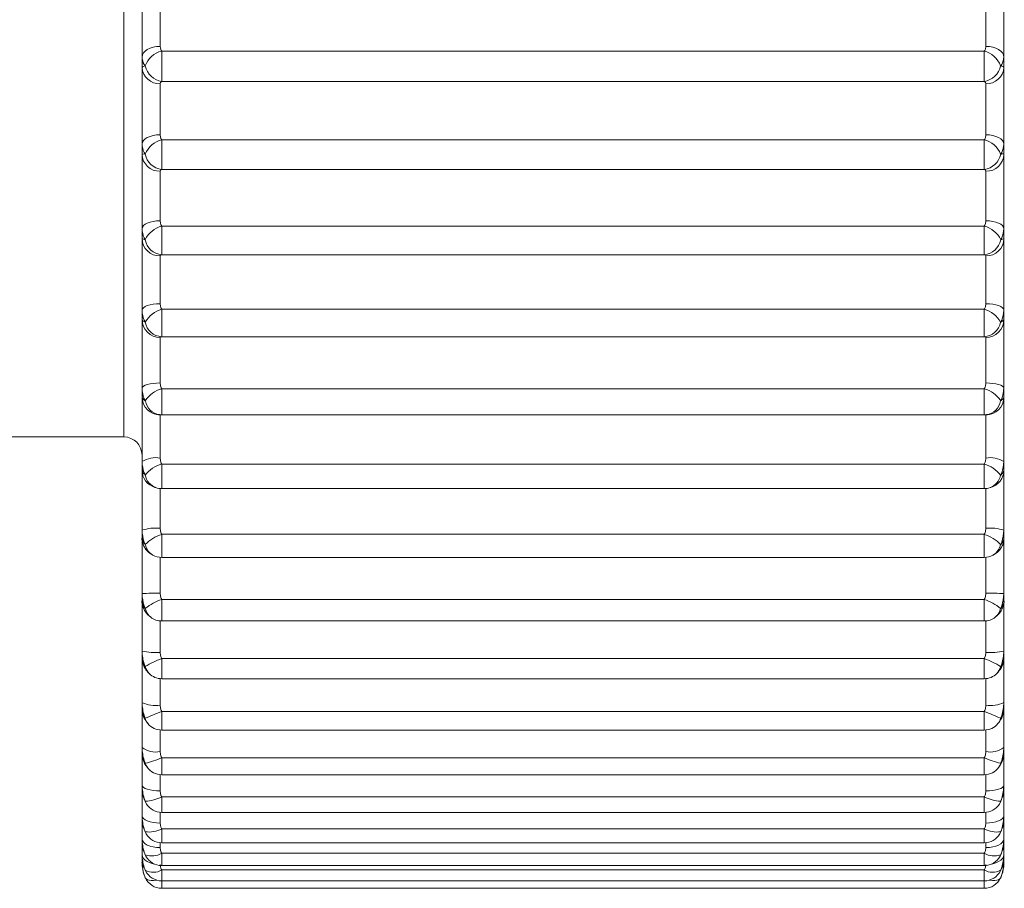
# Paper-space layout 'CHRST4-RES DOWN' of a CAD drawing. Units: millimetres. Extents: x 100 to 7623, y 254 to 7931.
# Drawn here: x 3959 to 3970, y 4533 to 4542 of the extents above; entities that cross this region are included whole.
import ezdxf

# ---------------------------------------------------------------- set-up
doc = ezdxf.new("R2010")
doc.units = ezdxf.units.MM

psp = doc.layouts.new('CHRST4-RES DOWN')

# ---------------------------------------------------------------- linework, layer by layer
at = {"color": 8, "linetype": 'Continuous', "lineweight": 18}
for p, q in [((3960.624, 4537.672), (3960.624, 4551.472)), ((3961.042, 4537.916), (3961.042, 4538.203)), ((3970.106, 4538.203), (3970.106, 4537.916)), ((3961.042, 4537.103), (3961.042, 4537.374)), ((3970.106, 4537.374), (3970.106, 4537.103)), ((3961.024, 4537.104), (3961.024, 4536.666)), ((3970.124, 4536.666), (3970.124, 4537.104)), ((3961.042, 4536.344), (3961.042, 4536.599)), ((3970.106, 4536.599), (3970.106, 4536.344)), ((3961.024, 4536.344), (3961.024, 4535.95)), ((3970.124, 4535.95), (3970.124, 4536.344)), ((3961.042, 4535.644), (3961.042, 4535.882)), ((3970.106, 4535.882), (3970.106, 4535.644)), ((3961.024, 4535.644), (3961.024, 4535.298)), ((3970.124, 4535.298), (3970.124, 4535.644)), ((3961.042, 4535.008), (3961.042, 4535.23)), ((3970.106, 4535.23), (3970.106, 4535.008)), ((3961.024, 4535.009), (3961.024, 4534.715)), ((3970.124, 4534.715), (3970.124, 4535.009)), ((3961.042, 4534.442), (3961.042, 4534.647)), ((3970.106, 4534.647), (3970.106, 4534.442)), ((3961.024, 4534.443), (3961.024, 4534.204)), ((3970.124, 4534.204), (3970.124, 4534.443)), ((3961.042, 4533.95), (3961.042, 4534.137)), ((3970.106, 4534.137), (3970.106, 4533.95)), ((3961.024, 4533.951), (3961.024, 4533.771)), ((3970.124, 4533.771), (3970.124, 4533.951)), ((3961.042, 4533.535), (3961.042, 4533.705)), ((3970.106, 4533.705), (3970.106, 4533.535)), ((3961.024, 4533.536), (3961.024, 4533.417)), ((3970.124, 4533.417), (3970.124, 4533.536)), ((3961.042, 4533.2), (3961.042, 4533.353)), ((3970.106, 4533.353), (3970.106, 4533.2)), ((3961.024, 4533.201), (3961.024, 4533.146)), ((3970.124, 4533.146), (3970.124, 4533.201)), ((3961.042, 4532.948), (3961.042, 4533.084)), ((3970.106, 4533.084), (3970.106, 4532.948)), ((3961.042, 4532.78), (3961.042, 4532.9)), ((3970.106, 4532.9), (3970.106, 4532.78)), ((3961.042, 4532.698), (3961.042, 4532.78)), ((3970.106, 4532.78), (3970.106, 4532.698))]:
    psp.add_line(p, q, dxfattribs=at)
at = {"color": 7, "linetype": 'Continuous', "lineweight": 18}
for p, q in [((3960.824, 4541.859), (3960.824, 4542.721)), ((3970.324, 4542.721), (3970.324, 4541.859)), ((3961.024, 4542.551), (3961.024, 4541.976)), ((3970.124, 4541.976), (3970.124, 4542.551)), ((3961.042, 4541.924), (3970.106, 4541.924)), ((3961.042, 4541.59), (3961.042, 4541.924)), ((3970.106, 4541.924), (3970.106, 4541.59)), ((3960.824, 4541.744), (3960.824, 4541.859)), ((3970.324, 4541.859), (3970.324, 4541.744)), ((3960.824, 4540.9), (3960.824, 4541.744)), ((3970.324, 4541.744), (3970.324, 4540.9)), ((3970.106, 4541.59), (3961.042, 4541.59)), ((3961.024, 4541.565), (3961.024, 4541.002)), ((3970.124, 4541.002), (3970.124, 4541.565)), ((3961.042, 4540.947), (3970.106, 4540.947)), ((3961.042, 4540.621), (3961.042, 4540.947)), ((3970.106, 4540.947), (3970.106, 4540.621)), ((3960.824, 4540.787), (3960.824, 4540.9)), ((3970.324, 4540.9), (3970.324, 4540.787)), ((3960.824, 4539.967), (3960.824, 4540.787)), ((3970.324, 4540.787), (3970.324, 4539.967)), ((3961.024, 4540.601), (3961.024, 4540.055)), ((3970.106, 4540.621), (3961.042, 4540.621)), ((3970.124, 4540.055), (3970.124, 4540.601)), ((3960.824, 4539.858), (3960.824, 4539.967)), ((3961.042, 4539.996), (3970.106, 4539.996)), ((3961.042, 4539.681), (3961.042, 4539.996)), ((3970.106, 4539.996), (3970.106, 4539.681)), ((3970.324, 4539.967), (3970.324, 4539.858)), ((3960.824, 4539.069), (3960.824, 4539.858)), ((3970.324, 4539.858), (3970.324, 4539.069)), ((3961.024, 4539.667), (3961.024, 4539.141)), ((3970.106, 4539.681), (3961.042, 4539.681)), ((3970.124, 4539.141), (3970.124, 4539.667)), ((3961.042, 4539.079), (3970.106, 4539.079)), ((3961.042, 4538.777), (3961.042, 4539.079)), ((3970.106, 4539.079), (3970.106, 4538.777)), ((3960.824, 4538.965), (3960.824, 4539.069)), ((3970.324, 4539.069), (3970.324, 4538.965)), ((3960.824, 4538.212), (3960.824, 4538.965)), ((3970.324, 4538.965), (3970.324, 4538.212)), ((3961.024, 4538.769), (3961.024, 4538.267)), ((3970.106, 4538.777), (3961.042, 4538.777)), ((3970.124, 4538.267), (3970.124, 4538.769)), ((3960.824, 4538.112), (3960.824, 4538.212)), ((3970.324, 4538.212), (3970.324, 4538.112)), ((3960.824, 4537.401), (3960.824, 4538.112)), ((3961.042, 4538.203), (3970.106, 4538.203)), ((3970.324, 4538.112), (3970.324, 4537.401)), ((3961.024, 4537.914), (3961.024, 4537.44)), ((3961.042, 4537.916), (3970.106, 4537.916)), ((3970.124, 4537.44), (3970.124, 4537.914)), ((3954.024, 4537.672), (3960.624, 4537.672)), ((3960.824, 4537.308), (3960.824, 4537.401)), ((3961.042, 4537.374), (3970.106, 4537.374)), ((3970.324, 4537.401), (3970.324, 4537.308)), ((3960.824, 4536.644), (3960.824, 4537.308)), ((3970.324, 4537.308), (3970.324, 4536.644)), ((3961.042, 4537.103), (3970.106, 4537.103)), ((3960.824, 4536.558), (3960.824, 4536.644)), ((3961.042, 4536.599), (3970.106, 4536.599)), ((3970.324, 4536.644), (3970.324, 4536.558)), ((3960.824, 4535.945), (3960.824, 4536.558)), ((3970.324, 4536.558), (3970.324, 4535.945)), ((3961.042, 4536.344), (3970.106, 4536.344)), ((3960.824, 4535.866), (3960.824, 4535.945)), ((3970.324, 4535.945), (3970.324, 4535.866)), ((3960.824, 4535.311), (3960.824, 4535.866)), ((3961.042, 4535.882), (3970.106, 4535.882)), ((3970.324, 4535.866), (3970.324, 4535.311)), ((3961.042, 4535.644), (3970.106, 4535.644)), ((3960.824, 4535.24), (3960.824, 4535.311)), ((3970.324, 4535.311), (3970.324, 4535.24)), ((3960.824, 4534.745), (3960.824, 4535.24)), ((3961.042, 4535.23), (3970.106, 4535.23)), ((3970.324, 4535.24), (3970.324, 4534.745)), ((3961.042, 4535.008), (3970.106, 4535.008)), ((3960.824, 4534.682), (3960.824, 4534.745)), ((3970.324, 4534.745), (3970.324, 4534.682)), ((3960.824, 4534.251), (3960.824, 4534.682)), ((3961.042, 4534.647), (3970.106, 4534.647)), ((3970.324, 4534.682), (3970.324, 4534.251)), ((3961.042, 4534.442), (3970.106, 4534.442)), ((3960.824, 4534.198), (3960.824, 4534.251)), ((3960.824, 4533.834), (3960.824, 4534.196)), ((3970.324, 4534.251), (3970.324, 4534.198)), ((3970.324, 4534.198), (3970.324, 4533.834)), ((3961.042, 4534.137), (3970.106, 4534.137)), ((3961.042, 4533.95), (3970.106, 4533.95)), ((3960.824, 4533.79), (3960.824, 4533.834)), ((3960.824, 4533.497), (3960.824, 4533.79)), ((3970.324, 4533.834), (3970.324, 4533.79)), ((3970.324, 4533.79), (3970.324, 4533.497)), ((3961.042, 4533.705), (3970.106, 4533.705)), ((3970.274, 4533.627), (3970.274, 4533.628)), ((3960.824, 4533.462), (3960.824, 4533.497)), ((3960.824, 4533.241), (3960.824, 4533.462)), ((3961.042, 4533.535), (3970.106, 4533.535)), ((3970.324, 4533.497), (3970.324, 4533.462)), ((3970.324, 4533.462), (3970.324, 4533.241)), ((3961.042, 4533.353), (3970.106, 4533.353)), ((3960.824, 4533.217), (3960.824, 4533.241)), ((3960.824, 4533.07), (3960.824, 4533.221)), ((3960.869, 4533.299), (3960.86, 4533.32)), ((3970.288, 4533.32), (3970.279, 4533.299)), ((3970.324, 4533.241), (3970.324, 4533.217)), ((3970.324, 4533.222), (3970.324, 4533.07)), ((3961.042, 4533.2), (3970.106, 4533.2)), ((3960.824, 4533.055), (3960.824, 4533.07)), ((3960.824, 4532.984), (3960.824, 4533.055)), ((3960.866, 4533.053), (3960.86, 4533.066)), ((3961.042, 4533.084), (3970.106, 4533.084)), ((3970.288, 4533.066), (3970.282, 4533.053)), ((3970.324, 4533.07), (3970.324, 4533.055)), ((3970.324, 4533.055), (3970.324, 4532.984)), ((3960.824, 4532.979), (3960.824, 4532.984)), ((3960.863, 4532.891), (3960.86, 4532.897)), ((3961.042, 4532.948), (3970.106, 4532.948)), ((3961.042, 4532.9), (3970.106, 4532.9)), ((3970.288, 4532.897), (3970.285, 4532.891)), ((3970.324, 4532.984), (3970.324, 4532.979)), ((3961.042, 4532.78), (3970.106, 4532.78)), ((3961.042, 4532.698), (3970.106, 4532.698))]:
    psp.add_line(p, q, dxfattribs=at)
at = {"color": 7, "linetype": 'Continuous', "lineweight": 18, "flags": 128}
for points in [[(3960.824, 4541.859), (3960.828, 4541.882), (3960.839, 4541.904), (3960.858, 4541.924), (3960.882, 4541.942), (3960.913, 4541.956), (3960.947, 4541.967), (3960.985, 4541.974), (3961.024, 4541.976)], [(3970.124, 4541.976), (3970.163, 4541.974), (3970.2, 4541.967), (3970.235, 4541.956), (3970.265, 4541.942), (3970.29, 4541.924), (3970.309, 4541.904), (3970.32, 4541.882), (3970.324, 4541.859)], [(3960.824, 4540.9), (3960.828, 4540.92), (3960.839, 4540.939), (3960.858, 4540.957), (3960.882, 4540.972), (3960.913, 4540.985), (3960.947, 4540.994), (3960.985, 4541), (3961.024, 4541.002)], [(3970.124, 4541.002), (3970.163, 4541), (3970.2, 4540.994), (3970.235, 4540.985), (3970.265, 4540.972), (3970.29, 4540.957), (3970.309, 4540.939), (3970.32, 4540.92), (3970.324, 4540.9)], [(3960.824, 4539.967), (3960.828, 4539.984), (3960.839, 4540.001), (3960.858, 4540.016), (3960.882, 4540.029), (3960.913, 4540.04), (3960.947, 4540.048), (3960.985, 4540.053), (3961.024, 4540.055)], [(3970.124, 4540.055), (3970.163, 4540.053), (3970.2, 4540.048), (3970.235, 4540.04), (3970.265, 4540.029), (3970.29, 4540.016), (3970.309, 4540.001), (3970.32, 4539.984), (3970.324, 4539.967)], [(3960.824, 4539.069), (3960.828, 4539.083), (3960.839, 4539.096), (3960.858, 4539.109), (3960.882, 4539.12), (3960.913, 4539.129), (3960.947, 4539.135), (3960.985, 4539.139), (3961.024, 4539.141)], [(3970.124, 4539.141), (3970.163, 4539.139), (3970.2, 4539.135), (3970.235, 4539.129), (3970.265, 4539.12), (3970.29, 4539.109), (3970.309, 4539.096), (3970.32, 4539.083), (3970.324, 4539.069)], [(3960.824, 4538.212), (3960.828, 4538.222), (3960.839, 4538.233), (3960.858, 4538.242), (3960.882, 4538.251), (3960.913, 4538.258), (3960.947, 4538.263), (3960.985, 4538.266), (3961.024, 4538.267)], [(3970.124, 4538.267), (3970.163, 4538.266), (3970.2, 4538.263), (3970.235, 4538.258), (3970.265, 4538.251), (3970.29, 4538.242), (3970.309, 4538.233), (3970.32, 4538.222), (3970.324, 4538.212)], [(3970.288, 4534.076), (3970.278, 4534.051), (3970.267, 4534.032)], [(3960.824, 4533.834), (3960.828, 4533.822), (3960.839, 4533.81), (3960.858, 4533.799), (3960.882, 4533.789), (3960.913, 4533.782), (3960.947, 4533.776), (3960.985, 4533.772), (3961.024, 4533.771)], [(3970.124, 4533.771), (3970.163, 4533.772), (3970.2, 4533.776), (3970.235, 4533.782), (3970.265, 4533.789), (3970.29, 4533.799), (3970.309, 4533.81), (3970.32, 4533.822), (3970.324, 4533.834)], [(3960.874, 4533.626), (3960.869, 4533.634), (3960.86, 4533.658)], [(3970.288, 4533.658), (3970.278, 4533.634), (3970.274, 4533.626)], [(3960.824, 4533.497), (3960.828, 4533.481), (3960.839, 4533.466), (3960.858, 4533.453), (3960.882, 4533.441), (3960.913, 4533.431), (3960.947, 4533.423), (3960.985, 4533.419), (3961.024, 4533.417)], [(3970.124, 4533.417), (3970.163, 4533.419), (3970.2, 4533.423), (3970.235, 4533.431), (3970.265, 4533.441), (3970.29, 4533.453), (3970.309, 4533.466), (3970.32, 4533.481), (3970.324, 4533.497)], [(3960.824, 4533.241), (3960.828, 4533.223), (3960.839, 4533.205), (3960.858, 4533.189), (3960.882, 4533.174), (3960.913, 4533.162), (3960.947, 4533.154), (3960.985, 4533.148), (3961.024, 4533.146)], [(3970.124, 4533.146), (3970.163, 4533.148), (3970.2, 4533.154), (3970.235, 4533.162), (3970.265, 4533.174), (3970.29, 4533.189), (3970.309, 4533.205), (3970.32, 4533.223), (3970.324, 4533.241)]]:
    psp.add_lwpolyline(points, dxfattribs=at)
at = {"color": 8, "linetype": 'Continuous', "lineweight": 18, "flags": 128}
for points in [[(3960.881, 4534.032), (3960.869, 4534.051), (3960.86, 4534.076)], [(3960.824, 4533.07), (3960.828, 4533.048), (3960.839, 4533.028), (3960.858, 4533.009), (3960.882, 4532.992), (3960.913, 4532.979), (3960.947, 4532.968), (3960.957, 4532.966)], [(3970.191, 4532.966), (3970.2, 4532.968), (3970.235, 4532.979), (3970.265, 4532.992), (3970.29, 4533.009), (3970.309, 4533.028), (3970.32, 4533.048), (3970.324, 4533.07)], [(3960.86, 4532.815), (3960.869, 4532.803), (3960.884, 4532.793), (3960.902, 4532.787), (3960.925, 4532.783), (3960.951, 4532.783), (3960.98, 4532.787), (3960.986, 4532.788)], [(3970.162, 4532.788), (3970.168, 4532.787), (3970.196, 4532.783), (3970.223, 4532.783), (3970.245, 4532.787), (3970.264, 4532.793), (3970.278, 4532.803), (3970.288, 4532.815)]]:
    psp.add_lwpolyline(points, dxfattribs=at)
at = {"color": 7, "linetype": 'Continuous', "lineweight": 18}
for centre, radius, start, end in [((3961.102, 4541.674), 0.258, 103.5498, 160.0501), ((3970.045, 4541.674), 0.258, 19.9499, 76.4502), ((3961.014, 4541.755), 0.19, 183.3773, 273.0194), ((3961.072, 4541.804), 0.216, 191.3557, 261.9842), ((3970.076, 4541.804), 0.216, 278.0158, 348.6443), ((3970.134, 4541.755), 0.19, 266.9806, 356.6227), ((3961.107, 4540.688), 0.267, 104.0551, 157.5174), ((3970.041, 4540.688), 0.267, 22.4826, 75.9449), ((3961.017, 4540.794), 0.193, 182.1744, 272.0207), ((3961.065, 4540.828), 0.209, 190.6075, 263.6069), ((3970.083, 4540.828), 0.209, 276.3931, 349.3925), ((3970.131, 4540.794), 0.193, 267.9793, 357.8256), ((3961.112, 4539.726), 0.279, 104.4885, 154.5587), ((3970.036, 4539.726), 0.279, 25.4413, 75.5115), ((3961.02, 4539.863), 0.196, 181.2665, 271.2128), ((3961.058, 4539.881), 0.201, 190.0817, 265.4504), ((3970.09, 4539.881), 0.201, 274.5496, 349.9183), ((3970.128, 4539.863), 0.196, 268.7872, 358.7335), ((3961.118, 4538.795), 0.294, 104.8967, 151.0964), ((3970.03, 4538.795), 0.294, 28.9036, 75.1033), ((3961.022, 4538.967), 0.198, 180.619, 270.6059), ((3961.05, 4538.97), 0.193, 189.7907, 267.5197), ((3970.097, 4538.97), 0.193, 272.4803, 350.2093), ((3970.126, 4538.967), 0.198, 269.3941, 359.381), ((3961.023, 4538.113), 0.199, 180.2074, 270.2059), ((3961.126, 4537.898), 0.317, 105.3396, 147.0363), ((3970.022, 4537.898), 0.317, 32.9637, 74.6604), ((3970.125, 4538.113), 0.199, 269.7941, 359.7926), ((3961.042, 4538.116), 0.2, 262.637, 270), ((3970.106, 4538.116), 0.2, 270, 277.363), ((3960.624, 4537.472), 0.2, 0, 90), ((3960.976, 4537.151), 0.293, 80.5284, 121.2658), ((3961.138, 4537.036), 0.352, 105.8915, 142.2673), ((3970.009, 4537.036), 0.352, 37.7327, 74.1085), ((3970.172, 4537.151), 0.293, 58.7342, 99.4716), ((3970.124, 4537.308), 0.2, 284.7402, 359.9902), ((3961.042, 4537.303), 0.2, 250.8646, 270), ((3970.106, 4537.303), 0.2, 270, 289.1354), ((3960.974, 4536.184), 0.484, 84.139, 108.1266), ((3961.16, 4536.203), 0.412, 106.6413, 136.6647), ((3969.988, 4536.203), 0.412, 43.3353, 73.3587), ((3970.173, 4536.184), 0.484, 71.8734, 95.861), ((3961.042, 4536.544), 0.2, 240.6573, 270), ((3970.106, 4536.544), 0.2, 270, 299.3427), ((3960.974, 4533.63), 2.32, 88.7659, 93.707), ((3970.174, 4533.63), 2.32, 86.293, 91.2341), ((3961.204, 4535.373), 0.534, 107.6861, 130.0997), ((3969.943, 4535.373), 0.534, 49.9003, 72.3139), ((3961.042, 4535.844), 0.2, 232.2897, 270), ((3970.106, 4535.844), 0.2, 270, 307.7103), ((3960.974, 4536.083), 0.787, 258.9989, 273.6268), ((3970.174, 4536.083), 0.787, 266.3732, 281.0011), ((3961.327, 4534.408), 0.869, 109.115, 122.462), ((3969.821, 4534.408), 0.869, 57.538, 70.885), ((3961.01, 4535.175), 0.153, 192.3347, 225.3473), ((3961.042, 4535.208), 0.2, 225.6234, 270), ((3970.106, 4535.208), 0.2, 270, 314.3766), ((3960.975, 4535.071), 0.359, 245.1193, 277.8204), ((3970.173, 4535.071), 0.359, 262.1796, 294.8807), ((3962.523, 4530.783), 4.138, 110.9759, 113.6993), ((3968.625, 4530.783), 4.138, 66.3007, 69.0241), ((3961.042, 4534.642), 0.2, 220.3633, 270), ((3970.106, 4534.642), 0.2, 270, 319.6367), ((3960.977, 4534.453), 0.253, 232.8449, 280.7683), ((3970.171, 4534.453), 0.253, 259.2317, 307.1551), ((3960.578, 4535.218), 1.177, 283.8738, 293.2276), ((3970.57, 4535.218), 1.177, 246.7724, 256.1262), ((3961.042, 4534.15), 0.2, 216.2092, 270), ((3970.106, 4534.15), 0.2, 270, 323.7908), ((3960.833, 4534.139), 0.482, 273.2154, 295.6944), ((3970.315, 4534.139), 0.482, 244.3056, 266.7846), ((3961.042, 4533.735), 0.2, 212.9113, 270), ((3970.106, 4533.735), 0.2, 270, 327.0887), ((3960.901, 4533.617), 0.299, 262.1295, 298.064), ((3970.247, 4533.617), 0.299, 241.936, 277.8705), ((3961.042, 4533.4), 0.2, 210.2769, 270), ((3970.106, 4533.4), 0.2, 270, 329.7231), ((3960.932, 4533.275), 0.221, 251.1269, 299.9584), ((3961.042, 4533.148), 0.2, 208.1617, 270), ((3970.216, 4533.275), 0.221, 240.0416, 288.8731), ((3970.106, 4533.148), 0.2, 270, 331.8383), ((3960.949, 4533.055), 0.181, 240.6963, 301.056), ((3970.199, 4533.055), 0.181, 238.944, 299.3037), ((3961.042, 4532.898), 0.2, 205.0907, 270), ((3961.042, 4532.98), 0.2, 206.4592, 270), ((3970.106, 4532.98), 0.2, 270, 333.5408), ((3970.106, 4532.898), 0.2, 270, 334.9093)]:
    psp.add_arc(centre, radius, start, end, dxfattribs=at)
at = {"color": 8, "linetype": 'Continuous', "lineweight": 18}
for centre, radius, start, end in [((3961.044, 4538.102), 0.186, 189.8996, 261.5357), ((3970.104, 4538.102), 0.186, 278.4643, 350.1004), ((3961.024, 4537.308), 0.2, 180.0131, 253.4915), ((3961.038, 4537.284), 0.181, 190.5783, 250.0086), ((3970.109, 4537.284), 0.181, 289.9914, 349.4217), ((3961.031, 4536.52), 0.174, 191.1458, 240.0437), ((3970.117, 4536.52), 0.173, 299.8589, 348.9515), ((3961.021, 4535.815), 0.164, 191.6718, 231.9092), ((3970.127, 4535.815), 0.164, 308.0908, 348.3282), ((3970.138, 4535.175), 0.153, 314.6527, 347.6653), ((3960.996, 4534.603), 0.14, 193.0187, 220.2324), ((3970.151, 4534.603), 0.14, 319.7676, 346.9813), ((3960.914, 4532.986), 0.0901, 181.6775, 220.6084), ((3970.234, 4532.986), 0.0895, 320.8116, 358.4073)]:
    psp.add_arc(centre, radius, start, end, dxfattribs=at)
at = {"color": 7, "linetype": 'Continuous', "lineweight": 18}
for points, knots in [([(3961.024, 4541.976), (3961.025, 4541.964), (3961.027, 4541.949), (3961.035, 4541.933), (3961.04, 4541.927), (3961.042, 4541.924)], [0, 0, 0, 0, 0.606488, 0.816803, 1, 1, 1, 1]), ([(3970.106, 4541.924), (3970.108, 4541.927), (3970.117, 4541.938), (3970.123, 4541.956), (3970.124, 4541.972), (3970.124, 4541.976)], [0, 0, 0, 0, 0.183237, 0.790279, 1, 1, 1, 1]), ([(3960.86, 4541.762), (3960.856, 4541.767), (3960.833, 4541.795), (3960.828, 4541.83), (3960.824, 4541.859)], [0, 0, 0, 0, 0.183775, 1, 1, 1, 1]), ([(3970.324, 4541.859), (3970.32, 4541.83), (3970.315, 4541.795), (3970.292, 4541.767), (3970.288, 4541.762)], [0, 0, 0, 0, 0.816225, 1, 1, 1, 1]), ([(3960.824, 4541.744), (3960.828, 4541.75), (3960.833, 4541.758), (3960.856, 4541.761), (3960.86, 4541.762)], [0, 0, 0, 0, 0.816225, 1, 1, 1, 1]), ([(3970.288, 4541.762), (3970.293, 4541.761), (3970.313, 4541.758), (3970.323, 4541.752), (3970.324, 4541.744), (3970.324, 4541.744)], [0, 0, 0, 0, 0.217519, 0.906223, 1, 1, 1, 1]), ([(3961.042, 4541.59), (3961.04, 4541.589), (3961.031, 4541.584), (3961.025, 4541.575), (3961.024, 4541.567), (3961.024, 4541.565)], [0, 0, 0, 0, 0.183237, 0.790279, 1, 1, 1, 1]), ([(3970.124, 4541.565), (3970.124, 4541.566), (3970.124, 4541.574), (3970.118, 4541.583), (3970.108, 4541.589), (3970.106, 4541.59)], [0, 0, 0, 0, 0.095998, 0.78269, 1, 1, 1, 1]), ([(3961.024, 4541.002), (3961.025, 4540.99), (3961.027, 4540.973), (3961.035, 4540.956), (3961.04, 4540.95), (3961.042, 4540.947)], [0, 0, 0, 0, 0.606488, 0.816803, 1, 1, 1, 1]), ([(3970.106, 4540.947), (3970.108, 4540.95), (3970.117, 4540.962), (3970.123, 4540.981), (3970.124, 4540.998), (3970.124, 4541.002)], [0, 0, 0, 0, 0.183237, 0.790279, 1, 1, 1, 1]), ([(3960.86, 4540.79), (3960.856, 4540.796), (3960.833, 4540.828), (3960.828, 4540.868), (3960.824, 4540.9)], [0, 0, 0, 0, 0.183775, 1, 1, 1, 1]), ([(3970.324, 4540.9), (3970.32, 4540.868), (3970.315, 4540.828), (3970.292, 4540.796), (3970.288, 4540.79)], [0, 0, 0, 0, 0.816225, 1, 1, 1, 1]), ([(3960.824, 4540.787), (3960.828, 4540.789), (3960.833, 4540.792), (3960.856, 4540.79), (3960.86, 4540.79)], [0, 0, 0, 0, 0.816225, 1, 1, 1, 1]), ([(3970.288, 4540.79), (3970.293, 4540.79), (3970.313, 4540.792), (3970.323, 4540.791), (3970.324, 4540.787), (3970.324, 4540.787)], [0, 0, 0, 0, 0.217519, 0.906223, 1, 1, 1, 1]), ([(3961.042, 4540.621), (3961.04, 4540.62), (3961.031, 4540.616), (3961.025, 4540.61), (3961.024, 4540.603), (3961.024, 4540.601)], [0, 0, 0, 0, 0.183237, 0.790279, 1, 1, 1, 1]), ([(3970.124, 4540.601), (3970.124, 4540.602), (3970.124, 4540.609), (3970.118, 4540.616), (3970.108, 4540.62), (3970.106, 4540.621)], [0, 0, 0, 0, 0.095998, 0.78269, 1, 1, 1, 1]), ([(3961.024, 4540.055), (3961.025, 4540.042), (3961.027, 4540.024), (3961.035, 4540.006), (3961.04, 4539.999), (3961.042, 4539.996)], [0, 0, 0, 0, 0.606488, 0.816803, 1, 1, 1, 1]), ([(3970.106, 4539.996), (3970.108, 4539.999), (3970.117, 4540.013), (3970.123, 4540.033), (3970.124, 4540.05), (3970.124, 4540.055)], [0, 0, 0, 0, 0.183237, 0.790279, 1, 1, 1, 1]), ([(3960.86, 4539.846), (3960.856, 4539.853), (3960.833, 4539.889), (3960.828, 4539.932), (3960.824, 4539.967)], [0, 0, 0, 0, 0.183775, 1, 1, 1, 1]), ([(3970.324, 4539.967), (3970.32, 4539.932), (3970.315, 4539.889), (3970.292, 4539.853), (3970.288, 4539.846)], [0, 0, 0, 0, 0.8162252, 1, 1, 1, 1]), ([(3960.824, 4539.858), (3960.828, 4539.856), (3960.833, 4539.854), (3960.856, 4539.847), (3960.86, 4539.846)], [0, 0, 0, 0, 0.816225, 1, 1, 1, 1]), ([(3970.288, 4539.846), (3970.293, 4539.847), (3970.313, 4539.853), (3970.323, 4539.857), (3970.324, 4539.858), (3970.324, 4539.858)], [0, 0, 0, 0, 0.217519, 0.906223, 1, 1, 1, 1]), ([(3961.042, 4539.681), (3961.04, 4539.68), (3961.031, 4539.678), (3961.025, 4539.674), (3961.024, 4539.668), (3961.024, 4539.667)], [0, 0, 0, 0, 0.183237, 0.790279, 1, 1, 1, 1]), ([(3970.124, 4539.667), (3970.124, 4539.667), (3970.124, 4539.673), (3970.118, 4539.678), (3970.108, 4539.68), (3970.106, 4539.681)], [0, 0, 0, 0, 0.095998, 0.78269, 1, 1, 1, 1]), ([(3961.024, 4539.141), (3961.025, 4539.127), (3961.027, 4539.109), (3961.035, 4539.09), (3961.04, 4539.083), (3961.042, 4539.079)], [0, 0, 0, 0, 0.606488, 0.816803, 1, 1, 1, 1]), ([(3970.106, 4539.079), (3970.108, 4539.083), (3970.117, 4539.097), (3970.123, 4539.118), (3970.124, 4539.136), (3970.124, 4539.141)], [0, 0, 0, 0, 0.183237, 0.790279, 1, 1, 1, 1]), ([(3960.86, 4538.937), (3960.856, 4538.944), (3960.833, 4538.984), (3960.828, 4539.031), (3960.824, 4539.069)], [0, 0, 0, 0, 0.183775, 1, 1, 1, 1]), ([(3970.324, 4539.069), (3970.32, 4539.031), (3970.315, 4538.984), (3970.292, 4538.944), (3970.288, 4538.937)], [0, 0, 0, 0, 0.816225, 1, 1, 1, 1]), ([(3960.824, 4538.965), (3960.828, 4538.958), (3960.833, 4538.951), (3960.856, 4538.939), (3960.86, 4538.937)], [0, 0, 0, 0, 0.816225, 1, 1, 1, 1]), ([(3970.288, 4538.937), (3970.293, 4538.94), (3970.313, 4538.95), (3970.323, 4538.959), (3970.324, 4538.964), (3970.324, 4538.965)], [0, 0, 0, 0, 0.217519, 0.906223, 1, 1, 1, 1]), ([(3961.042, 4538.777), (3961.04, 4538.777), (3961.031, 4538.776), (3961.025, 4538.774), (3961.024, 4538.77), (3961.024, 4538.769)], [0, 0, 0, 0, 0.183237, 0.790279, 1, 1, 1, 1]), ([(3970.124, 4538.769), (3970.124, 4538.769), (3970.124, 4538.773), (3970.118, 4538.776), (3970.108, 4538.777), (3970.106, 4538.777)], [0, 0, 0, 0, 0.095998, 0.78269, 1, 1, 1, 1]), ([(3960.86, 4538.07), (3960.856, 4538.078), (3960.833, 4538.121), (3960.828, 4538.171), (3960.824, 4538.212)], [0, 0, 0, 0, 0.183775, 1, 1, 1, 1]), ([(3961.024, 4538.267), (3961.025, 4538.253), (3961.027, 4538.234), (3961.035, 4538.214), (3961.04, 4538.207), (3961.042, 4538.203)], [0, 0, 0, 0, 0.606488, 0.816803, 1, 1, 1, 1]), ([(3970.106, 4538.203), (3970.108, 4538.207), (3970.117, 4538.221), (3970.123, 4538.244), (3970.124, 4538.262), (3970.124, 4538.267)], [0, 0, 0, 0, 0.183237, 0.790279, 1, 1, 1, 1]), ([(3970.324, 4538.212), (3970.32, 4538.171), (3970.315, 4538.121), (3970.292, 4538.078), (3970.288, 4538.07)], [0, 0, 0, 0, 0.816225, 1, 1, 1, 1]), ([(3960.824, 4538.112), (3960.828, 4538.102), (3960.833, 4538.089), (3960.856, 4538.073), (3960.86, 4538.07)], [0, 0, 0, 0, 0.816225, 1, 1, 1, 1]), ([(3970.288, 4538.07), (3970.293, 4538.074), (3970.313, 4538.088), (3970.323, 4538.103), (3970.324, 4538.111), (3970.324, 4538.112)], [0, 0, 0, 0, 0.217519, 0.906223, 1, 1, 1, 1]), ([(3960.86, 4537.251), (3960.856, 4537.26), (3960.833, 4537.306), (3960.828, 4537.358), (3960.824, 4537.401)], [0, 0, 0, 0, 0.183775, 1, 1, 1, 1]), ([(3961.024, 4537.44), (3961.025, 4537.426), (3961.027, 4537.407), (3961.035, 4537.385), (3961.04, 4537.378), (3961.042, 4537.374)], [0, 0, 0, 0, 0.606488, 0.816803, 1, 1, 1, 1]), ([(3970.106, 4537.374), (3970.108, 4537.378), (3970.117, 4537.393), (3970.123, 4537.416), (3970.124, 4537.435), (3970.124, 4537.44)], [0, 0, 0, 0, 0.183237, 0.790279, 1, 1, 1, 1]), ([(3970.324, 4537.401), (3970.32, 4537.358), (3970.315, 4537.306), (3970.292, 4537.26), (3970.288, 4537.251)], [0, 0, 0, 0, 0.816225, 1, 1, 1, 1]), ([(3960.824, 4537.308), (3960.828, 4537.294), (3960.833, 4537.276), (3960.856, 4537.255), (3960.86, 4537.251)], [0, 0, 0, 0, 0.816225, 1, 1, 1, 1]), ([(3970.288, 4537.251), (3970.293, 4537.256), (3970.313, 4537.274), (3970.323, 4537.294), (3970.324, 4537.307), (3970.324, 4537.308)], [0, 0, 0, 0, 0.217519, 0.906223, 1, 1, 1, 1]), ([(3960.967, 4537.117), (3960.967, 4537.117), (3960.967, 4537.117), (3960.969, 4537.117), (3960.974, 4537.115), (3960.977, 4537.114)], [0, 0, 0, 0, 0.021077, 0.456854, 1, 1, 1, 1]), ([(3970.171, 4537.114), (3970.174, 4537.115), (3970.18, 4537.117), (3970.18, 4537.117), (3970.18, 4537.117)], [0, 0, 0, 0, 0.634335, 1, 1, 1, 1]), ([(3960.86, 4536.486), (3960.856, 4536.495), (3960.833, 4536.544), (3960.828, 4536.599), (3960.824, 4536.644)], [0, 0, 0, 0, 0.183775, 1, 1, 1, 1]), ([(3961.024, 4536.666), (3961.025, 4536.651), (3961.027, 4536.632), (3961.035, 4536.61), (3961.04, 4536.602), (3961.042, 4536.599)], [0, 0, 0, 0, 0.606488, 0.816803, 1, 1, 1, 1]), ([(3970.106, 4536.599), (3970.108, 4536.602), (3970.117, 4536.618), (3970.123, 4536.641), (3970.124, 4536.661), (3970.124, 4536.666)], [0, 0, 0, 0, 0.183237, 0.790279, 1, 1, 1, 1]), ([(3970.324, 4536.644), (3970.32, 4536.599), (3970.315, 4536.544), (3970.292, 4536.495), (3970.288, 4536.486)], [0, 0, 0, 0, 0.816225, 1, 1, 1, 1]), ([(3960.824, 4536.557), (3960.824, 4536.556), (3960.821, 4536.538), (3960.83, 4536.503), (3960.848, 4536.459), (3960.871, 4536.426), (3960.896, 4536.402), (3960.919, 4536.384), (3960.936, 4536.375), (3960.945, 4536.37)], [0, 0, 0, 0, 0.004774, 0.214379, 0.391519, 0.548493, 0.688751, 0.83765, 1, 1, 1, 1]), ([(3960.824, 4536.558), (3960.828, 4536.539), (3960.833, 4536.516), (3960.856, 4536.491), (3960.86, 4536.486)], [0, 0, 0, 0, 0.816225, 1, 1, 1, 1]), ([(3970.204, 4536.369), (3970.219, 4536.378), (3970.244, 4536.393), (3970.285, 4536.434), (3970.313, 4536.485), (3970.326, 4536.529), (3970.323, 4536.554), (3970.322, 4536.557)], [0, 0, 0, 0, 0.286888, 0.498156, 0.715894, 0.958999, 1, 1, 1, 1]), ([(3970.288, 4536.486), (3970.293, 4536.492), (3970.313, 4536.514), (3970.323, 4536.539), (3970.324, 4536.556), (3970.324, 4536.558)], [0, 0, 0, 0, 0.217519, 0.906223, 1, 1, 1, 1]), ([(3960.86, 4535.782), (3960.856, 4535.791), (3960.833, 4535.842), (3960.828, 4535.899), (3960.824, 4535.945)], [0, 0, 0, 0, 0.183775, 1, 1, 1, 1]), ([(3961.024, 4535.95), (3961.025, 4535.935), (3961.027, 4535.916), (3961.035, 4535.894), (3961.04, 4535.886), (3961.042, 4535.882)], [0, 0, 0, 0, 0.606488, 0.816803, 1, 1, 1, 1]), ([(3970.106, 4535.882), (3970.108, 4535.886), (3970.117, 4535.902), (3970.123, 4535.925), (3970.124, 4535.945), (3970.124, 4535.95)], [0, 0, 0, 0, 0.183237, 0.790279, 1, 1, 1, 1]), ([(3970.324, 4535.945), (3970.32, 4535.899), (3970.315, 4535.842), (3970.292, 4535.791), (3970.288, 4535.782)], [0, 0, 0, 0, 0.816225, 1, 1, 1, 1]), ([(3960.824, 4535.866), (3960.824, 4535.865), (3960.82, 4535.845), (3960.832, 4535.805), (3960.853, 4535.755), (3960.884, 4535.715), (3960.908, 4535.696), (3960.92, 4535.687)], [0, 0, 0, 0, 0.009269, 0.270296, 0.508843, 0.758603, 1, 1, 1, 1]), ([(3960.824, 4535.866), (3960.828, 4535.844), (3960.833, 4535.816), (3960.856, 4535.787), (3960.86, 4535.782)], [0, 0, 0, 0, 0.816225, 1, 1, 1, 1]), ([(3970.228, 4535.686), (3970.248, 4535.703), (3970.284, 4535.734), (3970.316, 4535.802), (3970.329, 4535.853), (3970.323, 4535.878), (3970.322, 4535.881)], [0, 0, 0, 0, 0.38793, 0.681465, 0.967072, 1, 1, 1, 1]), ([(3970.288, 4535.782), (3970.293, 4535.788), (3970.313, 4535.814), (3970.323, 4535.844), (3970.324, 4535.864), (3970.324, 4535.866)], [0, 0, 0, 0, 0.217519, 0.9062225, 1, 1, 1, 1]), ([(3960.86, 4535.142), (3960.856, 4535.151), (3960.833, 4535.204), (3960.828, 4535.263), (3960.824, 4535.311)], [0, 0, 0, 0, 0.183775, 1, 1, 1, 1]), ([(3961.024, 4535.298), (3961.025, 4535.283), (3961.027, 4535.264), (3961.035, 4535.242), (3961.04, 4535.233), (3961.042, 4535.23)], [0, 0, 0, 0, 0.606488, 0.816803, 1, 1, 1, 1]), ([(3970.106, 4535.23), (3970.108, 4535.233), (3970.117, 4535.25), (3970.123, 4535.274), (3970.124, 4535.293), (3970.124, 4535.298)], [0, 0, 0, 0, 0.183237, 0.790279, 1, 1, 1, 1]), ([(3970.324, 4535.311), (3970.32, 4535.263), (3970.315, 4535.204), (3970.292, 4535.151), (3970.288, 4535.142)], [0, 0, 0, 0, 0.816225, 1, 1, 1, 1]), ([(3960.824, 4535.24), (3960.828, 4535.213), (3960.833, 4535.181), (3960.856, 4535.148), (3960.86, 4535.142)], [0, 0, 0, 0, 0.816225, 1, 1, 1, 1]), ([(3960.829, 4535.237), (3960.828, 4535.224), (3960.825, 4535.188), (3960.85, 4535.134), (3960.874, 4535.09), (3960.899, 4535.072), (3960.905, 4535.067)], [0, 0, 0, 0, 0.197834, 0.520055, 0.885714, 1, 1, 1, 1]), ([(3970.246, 4535.066), (3970.264, 4535.086), (3970.297, 4535.125), (3970.324, 4535.189), (3970.321, 4535.228), (3970.32, 4535.239)], [0, 0, 0, 0, 0.438887, 0.836696, 1, 1, 1, 1]), ([(3970.288, 4535.142), (3970.293, 4535.149), (3970.313, 4535.179), (3970.323, 4535.213), (3970.324, 4535.237), (3970.324, 4535.24)], [0, 0, 0, 0, 0.217519, 0.9062225, 1, 1, 1, 1]), ([(3960.86, 4534.572), (3960.856, 4534.582), (3960.833, 4534.636), (3960.828, 4534.696), (3960.824, 4534.745)], [0, 0, 0, 0, 0.183775, 1, 1, 1, 1]), ([(3970.324, 4534.745), (3970.32, 4534.696), (3970.315, 4534.636), (3970.292, 4534.582), (3970.288, 4534.572)], [0, 0, 0, 0, 0.8162252, 1, 1, 1, 1]), ([(3960.824, 4534.682), (3960.828, 4534.652), (3960.833, 4534.616), (3960.856, 4534.579), (3960.86, 4534.572)], [0, 0, 0, 0, 0.816225, 1, 1, 1, 1]), ([(3960.829, 4534.682), (3960.829, 4534.661), (3960.829, 4534.612), (3960.855, 4534.555), (3960.883, 4534.525), (3960.893, 4534.515)], [0, 0, 0, 0, 0.338222, 0.765347, 1, 1, 1, 1]), ([(3961.024, 4534.715), (3961.025, 4534.7), (3961.027, 4534.681), (3961.035, 4534.659), (3961.04, 4534.65), (3961.042, 4534.647)], [0, 0, 0, 0, 0.606488, 0.816803, 1, 1, 1, 1]), ([(3970.106, 4534.647), (3970.108, 4534.65), (3970.117, 4534.667), (3970.123, 4534.691), (3970.124, 4534.71), (3970.124, 4534.715)], [0, 0, 0, 0, 0.183237, 0.790279, 1, 1, 1, 1]), ([(3970.258, 4534.513), (3970.279, 4534.541), (3970.315, 4534.59), (3970.32, 4534.654), (3970.323, 4534.682)], [0, 0, 0, 0, 0.559308, 1, 1, 1, 1]), ([(3970.288, 4534.572), (3970.293, 4534.58), (3970.313, 4534.613), (3970.323, 4534.651), (3970.324, 4534.679), (3970.324, 4534.682)], [0, 0, 0, 0, 0.217519, 0.906223, 1, 1, 1, 1]), ([(3960.86, 4534.076), (3960.856, 4534.086), (3960.833, 4534.141), (3960.828, 4534.202), (3960.824, 4534.251)], [0, 0, 0, 0, 0.183775, 1, 1, 1, 1]), ([(3960.824, 4534.198), (3960.828, 4534.164), (3960.833, 4534.124), (3960.856, 4534.083), (3960.86, 4534.076)], [0, 0, 0, 0, 0.816225, 1, 1, 1, 1]), ([(3960.827, 4534.197), (3960.827, 4534.178), (3960.828, 4534.127), (3960.849, 4534.069), (3960.878, 4534.04), (3960.884, 4534.034)], [0, 0, 0, 0, 0.318131, 0.860186, 1, 1, 1, 1]), ([(3961.024, 4534.204), (3961.025, 4534.19), (3961.027, 4534.171), (3961.035, 4534.149), (3961.04, 4534.141), (3961.042, 4534.137)], [0, 0, 0, 0, 0.606488, 0.816803, 1, 1, 1, 1]), ([(3970.106, 4534.137), (3970.108, 4534.141), (3970.117, 4534.157), (3970.123, 4534.181), (3970.124, 4534.2), (3970.124, 4534.204)], [0, 0, 0, 0, 0.183237, 0.790279, 1, 1, 1, 1]), ([(3970.267, 4534.032), (3970.288, 4534.065), (3970.321, 4534.116), (3970.32, 4534.176), (3970.319, 4534.198)], [0, 0, 0, 0, 0.644497, 1, 1, 1, 1]), ([(3970.324, 4534.251), (3970.32, 4534.202), (3970.315, 4534.141), (3970.292, 4534.086), (3970.288, 4534.076)], [0, 0, 0, 0, 0.8162252, 1, 1, 1, 1]), ([(3970.288, 4534.076), (3970.293, 4534.085), (3970.313, 4534.121), (3970.323, 4534.163), (3970.324, 4534.194), (3970.324, 4534.198)], [0, 0, 0, 0, 0.217519, 0.906223, 1, 1, 1, 1]), ([(3960.86, 4533.658), (3960.856, 4533.668), (3960.833, 4533.724), (3960.828, 4533.785), (3960.824, 4533.834)], [0, 0, 0, 0, 0.183775, 1, 1, 1, 1]), ([(3960.824, 4533.79), (3960.828, 4533.754), (3960.833, 4533.709), (3960.856, 4533.666), (3960.86, 4533.658)], [0, 0, 0, 0, 0.8162252, 1, 1, 1, 1]), ([(3961.024, 4533.771), (3961.025, 4533.757), (3961.027, 4533.738), (3961.035, 4533.716), (3961.04, 4533.708), (3961.042, 4533.705)], [0, 0, 0, 0, 0.606488, 0.816803, 1, 1, 1, 1]), ([(3970.106, 4533.705), (3970.108, 4533.708), (3970.117, 4533.725), (3970.123, 4533.748), (3970.124, 4533.766), (3970.124, 4533.771)], [0, 0, 0, 0, 0.183237, 0.790279, 1, 1, 1, 1]), ([(3970.324, 4533.834), (3970.32, 4533.785), (3970.315, 4533.724), (3970.292, 4533.668), (3970.288, 4533.658)], [0, 0, 0, 0, 0.816225, 1, 1, 1, 1]), ([(3970.288, 4533.658), (3970.293, 4533.667), (3970.313, 4533.707), (3970.323, 4533.752), (3970.324, 4533.786), (3970.324, 4533.79)], [0, 0, 0, 0, 0.217519, 0.906223, 1, 1, 1, 1]), ([(3960.86, 4533.32), (3960.856, 4533.331), (3960.833, 4533.386), (3960.828, 4533.447), (3960.824, 4533.497)], [0, 0, 0, 0, 0.183775, 1, 1, 1, 1]), ([(3960.824, 4533.462), (3960.828, 4533.423), (3960.833, 4533.375), (3960.856, 4533.329), (3960.86, 4533.32)], [0, 0, 0, 0, 0.816225, 1, 1, 1, 1]), ([(3970.324, 4533.497), (3970.32, 4533.447), (3970.315, 4533.386), (3970.292, 4533.331), (3970.288, 4533.32)], [0, 0, 0, 0, 0.816225, 1, 1, 1, 1]), ([(3970.288, 4533.32), (3970.293, 4533.33), (3970.313, 4533.373), (3970.323, 4533.421), (3970.324, 4533.458), (3970.324, 4533.462)], [0, 0, 0, 0, 0.217519, 0.9062225, 1, 1, 1, 1]), ([(3961.024, 4533.417), (3961.025, 4533.404), (3961.027, 4533.386), (3961.035, 4533.364), (3961.04, 4533.356), (3961.042, 4533.353)], [0, 0, 0, 0, 0.606488, 0.816803, 1, 1, 1, 1]), ([(3970.106, 4533.353), (3970.108, 4533.356), (3970.117, 4533.372), (3970.123, 4533.395), (3970.124, 4533.413), (3970.124, 4533.417)], [0, 0, 0, 0, 0.183237, 0.790279, 1, 1, 1, 1]), ([(3960.86, 4533.066), (3960.856, 4533.076), (3960.833, 4533.132), (3960.828, 4533.192), (3960.824, 4533.241)], [0, 0, 0, 0, 0.183775, 1, 1, 1, 1]), ([(3970.324, 4533.241), (3970.32, 4533.192), (3970.315, 4533.132), (3970.292, 4533.076), (3970.288, 4533.066)], [0, 0, 0, 0, 0.8162252, 1, 1, 1, 1]), ([(3960.824, 4533.217), (3960.828, 4533.175), (3960.833, 4533.124), (3960.856, 4533.075), (3960.86, 4533.066)], [0, 0, 0, 0, 0.816225, 1, 1, 1, 1]), ([(3961.024, 4533.146), (3961.025, 4533.133), (3961.027, 4533.116), (3961.035, 4533.095), (3961.04, 4533.087), (3961.042, 4533.084)], [0, 0, 0, 0, 0.606488, 0.816803, 1, 1, 1, 1]), ([(3970.106, 4533.084), (3970.108, 4533.087), (3970.117, 4533.103), (3970.123, 4533.125), (3970.124, 4533.142), (3970.124, 4533.146)], [0, 0, 0, 0, 0.183237, 0.790279, 1, 1, 1, 1]), ([(3970.288, 4533.066), (3970.293, 4533.077), (3970.313, 4533.121), (3970.323, 4533.173), (3970.324, 4533.212), (3970.324, 4533.217)], [0, 0, 0, 0, 0.217519, 0.906223, 1, 1, 1, 1]), ([(3960.86, 4532.897), (3960.856, 4532.907), (3960.833, 4532.963), (3960.828, 4533.022), (3960.824, 4533.07)], [0, 0, 0, 0, 0.183775, 1, 1, 1, 1]), ([(3960.824, 4533.055), (3960.828, 4533.011), (3960.833, 4532.958), (3960.856, 4532.907), (3960.86, 4532.897)], [0, 0, 0, 0, 0.8162252, 1, 1, 1, 1]), ([(3970.324, 4533.07), (3970.32, 4533.022), (3970.315, 4532.963), (3970.292, 4532.907), (3970.288, 4532.897)], [0, 0, 0, 0, 0.816225, 1, 1, 1, 1]), ([(3970.288, 4532.897), (3970.293, 4532.908), (3970.313, 4532.955), (3970.323, 4533.009), (3970.324, 4533.05), (3970.324, 4533.055)], [0, 0, 0, 0, 0.217519, 0.906223, 1, 1, 1, 1]), ([(3960.86, 4532.815), (3960.856, 4532.825), (3960.833, 4532.879), (3960.828, 4532.936), (3960.824, 4532.984)], [0, 0, 0, 0, 0.183775, 1, 1, 1, 1]), ([(3960.824, 4532.979), (3960.828, 4532.933), (3960.833, 4532.877), (3960.856, 4532.825), (3960.86, 4532.815)], [0, 0, 0, 0, 0.816225, 1, 1, 1, 1]), ([(3961.024, 4532.96), (3961.025, 4532.948), (3961.027, 4532.931), (3961.035, 4532.911), (3961.04, 4532.904), (3961.042, 4532.9)], [0, 0, 0, 0, 0.606488, 0.816803, 1, 1, 1, 1]), ([(3970.106, 4532.9), (3970.108, 4532.904), (3970.117, 4532.919), (3970.123, 4532.94), (3970.124, 4532.956), (3970.124, 4532.96)], [0, 0, 0, 0, 0.183237, 0.790279, 1, 1, 1, 1]), ([(3970.324, 4532.984), (3970.32, 4532.936), (3970.315, 4532.879), (3970.292, 4532.825), (3970.288, 4532.815)], [0, 0, 0, 0, 0.816225, 1, 1, 1, 1]), ([(3970.288, 4532.815), (3970.293, 4532.826), (3970.313, 4532.874), (3970.323, 4532.931), (3970.324, 4532.974), (3970.324, 4532.979)], [0, 0, 0, 0, 0.217519, 0.906223, 1, 1, 1, 1])]:
    psp.add_open_spline(points, degree=3, knots=knots, dxfattribs=at)
at = {"color": 8, "linetype": 'Continuous', "lineweight": 18}
for points, knots in [([(3961.034, 4537.916), (3961.03, 4537.916), (3961.024, 4537.916), (3961.024, 4537.914), (3961.024, 4537.914)], [0, 0, 0, 0, 0.6958553, 1, 1, 1, 1]), ([(3970.124, 4537.914), (3970.124, 4537.914), (3970.124, 4537.916), (3970.119, 4537.916), (3970.114, 4537.916)], [0, 0, 0, 0, 0.139473, 1, 1, 1, 1])]:
    psp.add_open_spline(points, degree=3, knots=knots, dxfattribs=at)

doc.saveas('drawing.dxf')
